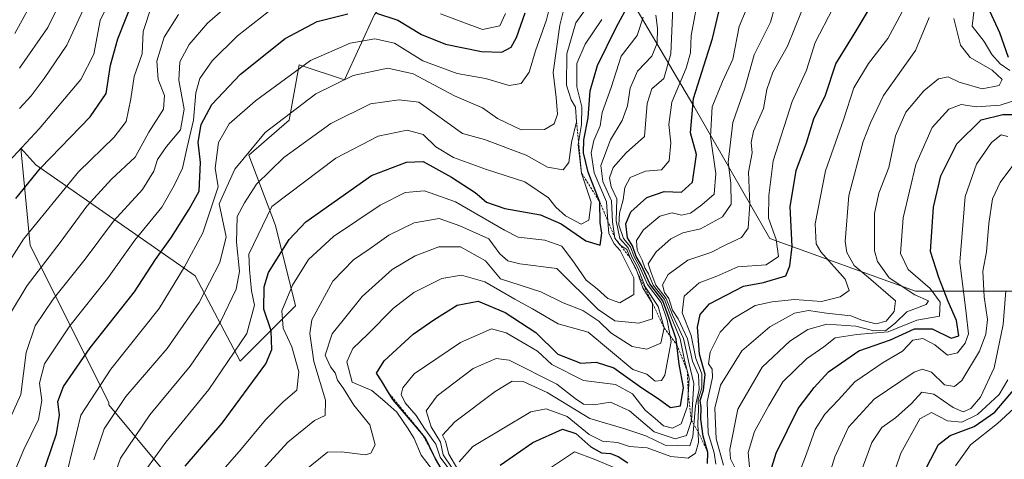
# Model space of a CAD drawing. Units: metres. Extents: x 590211 to 593647, y 4742903 to 4745262.
# Drawn here: x 591977 to 592198, y 4743892 to 4743991 of the extents above; entities that cross this region are included whole.
import ezdxf

# ---------------------------------------------------------------- set-up
doc = ezdxf.new("R2010")
doc.units = ezdxf.units.M
doc.header["$MEASUREMENT"] = 0
doc.linetypes.add('TRAZOS', pattern=[0.75, 0.5, -0.25])
for name, color, linetype, lineweight in [('Arbolado forestal CxS', 92, 'Continuous', 0), ('Curva de nivel maestra', 36, 'Continuous', 30), ('Curva de nivel normal', 36, 'Continuous', 0), ('Escarpado lineal', 39, 'TRAZOS', 0), ('Matorral CxS', 135, 'Continuous', 0)]:
    doc.layers.add(name, color=color, linetype=linetype, lineweight=lineweight)

# ---------------------------------------------------------------- blocks, each defined once
blk = doc.blocks.new('*U210')
at = {"layer": 'Curva de nivel maestra', "color": 36, "linetype": 'Continuous', "lineweight": 30}
for points in [[(592145.74, 4743889.02, 575), (592146.97, 4743893.16, 575), (592151.9, 4743903.16, 575), (592155.49, 4743907.86, 575), (592158.73, 4743911.43, 575), (592165.57, 4743916.14, 575), (592172.64, 4743918.59, 575), (592178.04, 4743921.1, 575), (592182.02, 4743921.04, 575), (592186.32, 4743918.94, 575), (592187.99, 4743919.52, 575), (592187.52, 4743922.95, 575), (592185.62, 4743927.22, 575), (592183.53, 4743932.62, 575), (592181.67, 4743938.41, 575), (592182.3, 4743948.39, 575), (592183.96, 4743955.41, 575), (592187.54, 4743962.64, 575), (592193.02, 4743968.04, 575), (592197.9, 4743969.22, 575), (592201.75, 4743969.2, 575)], [(592199.14, 4743982.02, 575), (592197.19, 4743987.54, 575), (592192.76, 4743997.37, 575)]]:
    blk.add_polyline3d(points, dxfattribs=at)

msp = doc.modelspace()

# ---------------------------------------------------------------- linework, layer by layer
at = {"layer": 'Arbolado forestal CxS', "color": 92, "linetype": 'Continuous', "lineweight": 0}
msp.add_polyline3d([(592201.2729, 4743929.5164, 554.0228), (592178.2469, 4743929.5165, 580.9871), (592145.5647, 4743941.4017, 603.6643), (592128.4811, 4743971.1132, 621.5975), (592113.6261, 4743996.3676, 647.6243), (592097.2849, 4744010.4807, 668.1877), (592085.5667, 4744029.0115, 675.3878), (592069.1983, 4744006.3411, 688.231), (592056.7779, 4743991.6696, 671.5321), (592050.0037, 4743976.9984, 661.7285), (592039.8417, 4743980.3835, 667.0972), (592037.5833, 4743967.9699, 661.1189), (592028.5503, 4743960.0699, 660.7412), (592034.5351, 4743944.27, 649.6435), (592039.0509, 4743926.2119, 640.4226), (592026.6305, 4743913.7985, 651.0559), (592016.4689, 4743932.9843, 664.7342), (591980.7025, 4743957.9285, 697.7875), (591977.3491, 4743961.6287, 701.628), (591979.4623, 4743939.7881, 690.5136), (591997.0807, 4743904.5499, 663.4956), (591997.1193, 4743904.0219, 663.2529), (592016.9799, 4743880.0715, 640.6198)], dxfattribs=at)
msp.add_polyline3d([(592201.2729, 4743929.5164, 554.0228), (592178.2469, 4743929.5165, 580.9871), (592145.5647, 4743941.4017, 603.6643), (592128.4811, 4743971.1132, 621.5975), (592113.6261, 4743996.3676, 647.6243), (592097.2849, 4744010.4807, 668.1877), (592085.5667, 4744029.0115, 675.3878), (592069.1983, 4744006.3411, 688.231), (592056.7779, 4743991.6696, 671.5321), (592050.0037, 4743976.9984, 661.7285), (592039.8417, 4743980.3835, 667.0972), (592037.5833, 4743967.9699, 661.1189), (592028.5503, 4743960.0699, 660.7412), (592034.5351, 4743944.27, 649.6435), (592039.0509, 4743926.2119, 640.4226), (592026.6305, 4743913.7985, 651.0559), (592016.4689, 4743932.9843, 664.7342), (591980.7025, 4743957.9285, 697.7875), (591977.3491, 4743961.6287, 701.628), (591979.4623, 4743939.7881, 690.5136), (591997.0807, 4743904.5499, 663.4956), (591997.1193, 4743904.0219, 663.2529), (592016.9799, 4743880.0715, 640.6198)], dxfattribs=at)
at = {"layer": 'Curva de nivel maestra', "color": 36, "linetype": 'Continuous', "lineweight": 30}
for points in [[(591976.18, 4743950.34, 700), (591981.75, 4743957.14, 700), (591992.91, 4743968.68, 700), (591996.52, 4743973.97, 700), (591997.49, 4743980.3, 700), (591999.12, 4743986.19, 700), (592002.59, 4743994.87, 700)], [(592131.53, 4743890.81, 600), (592131.65, 4743893.27, 600), (592130.61, 4743896.98, 600), (592130.09, 4743900.76, 600), (592130.17, 4743903.42, 600), (592129.88, 4743905, 600), (592130.66, 4743907.26, 600), (592131.04, 4743910.83, 600), (592129.74, 4743915.36, 600), (592129.32, 4743921.46, 600), (592129.94, 4743924.27, 600), (592132.01, 4743926.72, 600), (592139.68, 4743930.69, 600), (592144.14, 4743931.47, 600), (592149.18, 4743933, 600), (592150.04, 4743935.2, 600), (592150.6, 4743939.55, 600), (592150.13, 4743948.49, 600), (592151.46, 4743956.62, 600), (592153.76, 4743962.87, 600), (592155.45, 4743968.22, 600), (592158.07, 4743973.53, 600), (592160.36, 4743980.63, 600), (592164.72, 4743987.63, 600), (592169.7, 4743995.96, 600)], [(592014.23, 4743890.21, 650), (592022.52, 4743899.88, 650), (592032.34, 4743913.24, 650), (592033.68, 4743916.44, 650), (592033.58, 4743920.59, 650), (592031.89, 4743925.49, 650), (592032.01, 4743930.53, 650), (592032.99, 4743933.73, 650), (592037.57, 4743941.14, 650), (592041.35, 4743945.09, 650), (592056.13, 4743955.5, 650), (592063.92, 4743958.54, 650), (592067.69, 4743958.67, 650), (592074.05, 4743955.13, 650), (592079.35, 4743951.7, 650), (592081.94, 4743949.49, 650), (592086.06, 4743948.07, 650), (592094.04, 4743946.66, 650), (592098.72, 4743944.67, 650), (592104.24, 4743940.81, 650), (592107.43, 4743939.83, 650), (592107.81, 4743942.55, 650), (592107.47, 4743944.95, 650), (592107.39, 4743949.55, 650), (592104.78, 4743956.3, 650), (592103.7, 4743960.64, 650), (592103.82, 4743963.52, 650), (592104.76, 4743968.5, 650), (592105.22, 4743974.51, 650), (592106.84, 4743980.19, 650), (592111.12, 4743988.9, 650), (592113.86, 4743993.97, 650)], [(592071.73, 4743889.72, 625), (592070.48, 4743891.86, 625), (592070.0553, 4743892.7572, 625), (592068.26, 4743896.55, 625), (592067.4169, 4743897.5422, 625), (592060.91, 4743905.2, 625), (592060.1594, 4743906.423, 625), (592058.32, 4743909.42, 625), (592057.21, 4743911.08, 625), (592058.97, 4743913.9, 625), (592065.42, 4743919.89, 625), (592070.12, 4743923.06, 625), (592075.36, 4743926.36, 625), (592080.04, 4743927.27, 625), (592086.1, 4743924.77, 625), (592093.02, 4743920.22, 625), (592097.91, 4743915.42, 625), (592103.08, 4743913.36, 625), (592106.57, 4743913.58, 625), (592110.5, 4743912.34, 625), (592116.82, 4743907.79, 625), (592120.46, 4743905.46, 625), (592123.24, 4743903.43, 625), (592125.48, 4743903.78, 625), (592126.14, 4743907.88, 625), (592125.16, 4743913.11, 625), (592124.6634, 4743917.5095, 625), (592124.52, 4743918.78, 625), (592122.89, 4743923.63, 625), (592121.54, 4743927.39, 625), (592118.64, 4743931.2, 625), (592116.73, 4743935.28, 625), (592115.55, 4743937.32, 625), (592114.69, 4743939.72, 625), (592113.59, 4743941.49, 625), (592113.24, 4743944.66, 625), (592114.31, 4743947.38, 625), (592117.92, 4743950.54, 625), (592121.81, 4743951.89, 625), (592125.71, 4743951.77, 625), (592128.17, 4743954.03, 625), (592129.12, 4743960.25, 625), (592127.77, 4743965.09, 625), (592128.42, 4743972.82, 625), (592132.7, 4743986.31, 625), (592134.51, 4743993.82, 625)], [(592057.21, 4743991.97, 675), (592062.02, 4743990.41, 675), (592067.36, 4743987.2, 675), (592072.71, 4743985.02, 675), (592080.77, 4743983.38, 675), (592085.38, 4743983.19, 675), (592087.5, 4743984.34, 675), (592088.69, 4743986.52, 675), (592090.58, 4743992.08, 675)], [(591981.97, 4743887.58, 675), (591985.36, 4743897.46, 675), (591986.05, 4743901.66, 675), (591985.68, 4743904.72, 675), (591986.95, 4743908.09, 675), (591992.92, 4743916.78, 675), (592002.9, 4743929.42, 675), (592007.6, 4743936.64, 675), (592011.18, 4743941.64, 675), (592015.12, 4743947.97, 675), (592017.38, 4743952, 675), (592017.68, 4743958.42, 675), (592017.14, 4743963, 675), (592017.86, 4743966.97, 675), (592020.24, 4743971.44, 675), (592026.67, 4743978.25, 675), (592036.7, 4743986.3, 675), (592043.89, 4743990.12, 675), (592050.78, 4743991.81, 675)], [(592180.85, 4743890.1, 550), (592183.44, 4743895.11, 550), (592186.07, 4743897.1, 550), (592191.49, 4743899.1, 550), (592196.07, 4743902.39, 550), (592200.74, 4743907.84, 550)], [(592085.01, 4743890.48, 600), (592092.36, 4743895.55, 600), (592099.02, 4743898.5, 600), (592102.02, 4743897.59, 600), (592105.36, 4743894.58, 600), (592107.73, 4743893.2, 600), (592109.79, 4743893.08, 600), (592111.52, 4743892.42, 600), (592113.64, 4743890.94, 600)]]:
    msp.add_polyline3d(points, dxfattribs=at)
at = {"layer": 'Curva de nivel normal', "color": 36, "linetype": 'Continuous', "lineweight": 0}
for points in [[(591977.04, 4743979.66, 715), (591983.42, 4743988.74, 715), (591987.2, 4743996.54, 715), (591994.22, 4744008.72, 715), (591997.46, 4744013.15, 715), (591998.54, 4744013.56, 715), (591999.26, 4744012.79, 715), (592000.02, 4744013.36, 715), (592002.32, 4744018.78, 715), (592010.05, 4744033.79, 715), (592013.01, 4744042.02, 715), (592013.88, 4744051.58, 715), (592012.49, 4744061.14, 715), (592010.78, 4744069.71, 715), (592007.51, 4744081.52, 715), (592005.06, 4744094.9, 715), (592002.06, 4744103.52, 715), (591996.81, 4744112.95, 715), (591992.51, 4744121.67, 715), (591989.68, 4744124.8, 715), (591986.74, 4744126.48, 715), (591972.27, 4744133.73, 715)], [(591975.98, 4743987.41, 720), (591980.99, 4743996.63, 720), (591989.52, 4744010.29, 720), (591997.21, 4744020.63, 720), (592001.42, 4744024.96, 720), (592004.44, 4744028.6, 720), (592005.34, 4744030.87, 720), (592005.07, 4744033.17, 720), (592005.49, 4744038.38, 720), (592007.3, 4744050.19, 720), (592007.81, 4744056.45, 720), (592007.25, 4744058.98, 720), (592005.53, 4744063.39, 720), (592002.8, 4744075.64, 720), (592001.38, 4744084.62, 720), (591999.23, 4744091.22, 720), (591996.32, 4744099.68, 720), (591990.44, 4744111.22, 720), (591985.67, 4744117.32, 720), (591977.59, 4744123.11, 720), (591968.55, 4744128.48, 720)], [(592098.39, 4744002.52, 670), (592095.4, 4743990.45, 670), (592092.9, 4743983.54, 670), (592091.49, 4743978.76, 670), (592089.69, 4743976.17, 670), (592087.02, 4743975.71, 670), (592081.69, 4743977.34, 670), (592075.3, 4743978.44, 670), (592067.66, 4743981.31, 670), (592061.27, 4743985.26, 670), (592056.88, 4743986.24, 670), (592051.27, 4743985.23, 670), (592042.4, 4743981.33, 670), (592030.04, 4743972.29, 670), (592024.14, 4743967.14, 670), (592021.7, 4743962.9, 670), (592020.95, 4743957.16, 670), (592021.65, 4743952.97, 670), (592018.22, 4743942.64, 670), (592014.11, 4743934.97, 670), (592008.37, 4743925.64, 670), (591997.54, 4743911.98, 670), (591990.78, 4743901.66, 670), (591987.86, 4743889.56, 670)], [(591974.34, 4743899.64, 685), (591977.32, 4743906.31, 685), (591978.56, 4743915.75, 685), (591980.58, 4743921.74, 685), (591984.57, 4743927.71, 685), (591991.75, 4743936.7, 685), (591998.13, 4743945.26, 685), (592004.67, 4743952.38, 685), (592007.23, 4743956.51, 685), (592008, 4743959.09, 685), (592010.03, 4743962.04, 685), (592013.16, 4743965.75, 685), (592014, 4743970.4, 685), (592012.82, 4743976.92, 685), (592013.02, 4743981.08, 685), (592015.14, 4743984.96, 685), (592019.29, 4743989.7, 685), (592027.13, 4743996.64, 685)], [(591977.04, 4743970.54, 710), (591979.67, 4743973.38, 710), (591982.55, 4743977.31, 710), (591987.7, 4743984.79, 710), (591994.02, 4743998.64, 710)], [(592071.05, 4743887.77, 630), (592067.28, 4743892.68, 630), (592065.71, 4743896.46, 630), (592064.31, 4743898.58, 630), (592061.75, 4743902.36, 630), (592059.12, 4743904.73, 630), (592056.14, 4743907.22, 630), (592051.79, 4743909.06, 630), (592050.54, 4743913.63, 630), (592051.94, 4743916.67, 630), (592055.26, 4743919.9, 630), (592061.02, 4743925.74, 630), (592065.61, 4743929.25, 630), (592071.87, 4743932.37, 630), (592076.33, 4743933.13, 630), (592081.58, 4743931.61, 630), (592088.27, 4743927.75, 630), (592092.28, 4743925.59, 630), (592098.01, 4743922.18, 630), (592104.77, 4743920.33, 630), (592114.76, 4743911.91, 630), (592117.96, 4743910.9, 630), (592119.83, 4743909.33, 630), (592121.26, 4743909.47, 630), (592122, 4743910.68, 630), (592123.43, 4743918.21, 630), (592122.53, 4743923.05, 630), (592121.18, 4743927.02, 630), (592118.08, 4743931.03, 630), (592116.32, 4743935.05, 630), (592115.1, 4743937.21, 630), (592114.25, 4743939.5, 630), (592112.72, 4743941.4, 630), (592111.67, 4743944.47, 630), (592111.76, 4743947.04, 630), (592112.63, 4743950.05, 630), (592112.99, 4743952.85, 630), (592114.21, 4743955.05, 630), (592117.65, 4743956.51, 630), (592121.26, 4743956.76, 630), (592122.97, 4743958.82, 630), (592123.34, 4743962.88, 630), (592122.84, 4743966.97, 630), (592123.56, 4743971.97, 630), (592126.8, 4743979.66, 630), (592127.73, 4743983.1, 630), (592127.86, 4743987, 630), (592129.75, 4743997.06, 630)], [(592073.69, 4743889.31, 620), (592071.52, 4743892.22, 620), (592070.58, 4743895.17, 620), (592067.97, 4743898.66, 620), (592066.12, 4743901.59, 620), (592063.64, 4743904.42, 620), (592062.79, 4743906.33, 620), (592063.17, 4743907.79, 620), (592065.69, 4743910.97, 620), (592076.09, 4743918.03, 620), (592083.02, 4743921.04, 620), (592086.33, 4743920.17, 620), (592090.84, 4743917.52, 620), (592093.36, 4743916.06, 620), (592096.62, 4743913.04, 620), (592103.7, 4743909.45, 620), (592110.9, 4743908.6, 620), (592114.74, 4743906.5, 620), (592117.57, 4743902.77, 620), (592119.82, 4743900.96, 620), (592121.7, 4743899.26, 620), (592123.68, 4743898.78, 620), (592125.62, 4743899.75, 620), (592127.1, 4743903.68, 620), (592127.48, 4743909.97, 620), (592126.46, 4743913.64, 620), (592125.44, 4743918.84, 620), (592123.34, 4743923.92, 620), (592121.91, 4743927.66, 620), (592119.39, 4743930.88, 620), (592118.32, 4743933.4, 620), (592117.49, 4743934.77, 620), (592116.86, 4743936.47, 620), (592115.77, 4743938.76, 620), (592115.64, 4743940.94, 620), (592117.18, 4743943.3, 620), (592120.85, 4743946.37, 620), (592123.61, 4743947.13, 620), (592125.69, 4743946.62, 620), (592127.75, 4743947.03, 620), (592130.28, 4743948.92, 620), (592133.08, 4743951.3, 620), (592133.4, 4743955.97, 620), (592132.2, 4743964.3, 620), (592132.58, 4743970.97, 620), (592134.92, 4743976.63, 620), (592137.24, 4743981.63, 620), (592138.66, 4743988.96, 620), (592141.79, 4743996.51, 620)], [(592074.18, 4743889.8, 615), (592072.16, 4743892.78, 615), (592071.59, 4743895.64, 615), (592069.46, 4743899.06, 615), (592068.41, 4743902.64, 615), (592070.84, 4743905.99, 615), (592078.96, 4743912.19, 615), (592084.06, 4743914.38, 615), (592087.02, 4743914.07, 615), (592097.72, 4743908.68, 615), (592101.81, 4743905.4, 615), (592103.72, 4743904.18, 615), (592106.05, 4743904, 615), (592109.78, 4743904.6, 615), (592114.06, 4743902.64, 615), (592119.56, 4743897.92, 615), (592124.28, 4743896.34, 615), (592126.82, 4743897.15, 615), (592127.93, 4743900.51, 615), (592128.46, 4743908.8, 615), (592127.36, 4743913.51, 615), (592126.14, 4743918.9, 615), (592123.73, 4743924.19, 615), (592122.27, 4743927.88, 615), (592119.95, 4743930.9, 615), (592118.84, 4743933.85, 615), (592118.24, 4743935.65, 615), (592120.02, 4743938.36, 615), (592123.36, 4743941.32, 615), (592126.02, 4743942.64, 615), (592130.02, 4743943.53, 615), (592134.93, 4743946.26, 615), (592136.88, 4743949.1, 615), (592136.81, 4743953.76, 615), (592136.21, 4743958.5, 615), (592137.25, 4743967.43, 615), (592139.94, 4743975.15, 615), (592142.05, 4743982.63, 615), (592145.7, 4743989.96, 615), (592147.64, 4743996.9, 615)], [(591998, 4743996.21, 705), (591995.17, 4743990.31, 705), (591993.71, 4743982.77, 705), (591990.78, 4743977.08, 705), (591981.46, 4743965.97, 705), (591973.63, 4743957.58, 705)], [(591993.7, 4743891.64, 665), (591996.04, 4743898.62, 665), (592000.91, 4743905.9, 665), (592010.18, 4743916.62, 665), (592017.36, 4743926.97, 665), (592022.05, 4743935.98, 665), (592023.46, 4743941.73, 665), (592021.89, 4743949.16, 665), (592025.43, 4743956.96, 665), (592032.21, 4743965.14, 665), (592043.58, 4743973.84, 665), (592052.01, 4743978, 665), (592059.78, 4743979.6, 665), (592065.49, 4743978.36, 665), (592074.76, 4743973.4, 665), (592081.02, 4743970.73, 665), (592084.36, 4743968.34, 665), (592089.69, 4743965.76, 665), (592094.94, 4743965.84, 665), (592097.1, 4743967.1, 665), (592097.9, 4743969.31, 665), (592097.56, 4743973.01, 665), (592096.91, 4743978.64, 665), (592098.41, 4743989.3, 665), (592099.72, 4743994.67, 665)], [(591996.39, 4743882.57, 660), (591999.74, 4743892.04, 660), (592006.34, 4743901.77, 660), (592015.4, 4743912.69, 660), (592022.16, 4743922.64, 660), (592025.72, 4743929.97, 660), (592026.45, 4743933.95, 660), (592025.77, 4743940.55, 660), (592025.92, 4743946.28, 660), (592027.6, 4743949.37, 660), (592030.27, 4743953.56, 660), (592036.39, 4743959.55, 660), (592046.95, 4743967.2, 660), (592055.86, 4743971.62, 660), (592062.29, 4743972.54, 660), (592066.69, 4743971.97, 660), (592076.57, 4743964.98, 660), (592081.46, 4743963.61, 660), (592090.82, 4743960.08, 660), (592095.59, 4743957.38, 660), (592099.16, 4743956.76, 660), (592100.44, 4743958.45, 660), (592101.05, 4743962.91, 660), (592102.13, 4743967.56, 660), (592101.93, 4743970.88, 660), (592100.92, 4743972.53, 660), (592099.92, 4743975.84, 660), (592099.97, 4743982.85, 660), (592102.01, 4743989.8, 660), (592105.68, 4743994.98, 660)], [(592041.13, 4743889.28, 635), (592046.23, 4743893.4, 635), (592049.35, 4743893.48, 635), (592054.77, 4743892.79, 635), (592055.95, 4743893.15, 635), (592056.89, 4743895.03, 635), (592055.71, 4743899.49, 635), (592052.13, 4743903.93, 635), (592049.79, 4743907.64, 635), (592048.46, 4743909.58, 635), (592047.92, 4743911.18, 635), (592046.86, 4743912.52, 635), (592045.72, 4743915.18, 635), (592047.24, 4743919.97, 635), (592053.98, 4743928.3, 635), (592060.76, 4743934.39, 635), (592065.94, 4743937.46, 635), (592071.23, 4743939.5, 635), (592076.09, 4743939.48, 635), (592081.73, 4743936.35, 635), (592085.04, 4743932.32, 635), (592094.12, 4743929.42, 635), (592099.18, 4743926.88, 635), (592103.58, 4743925.21, 635), (592107.12, 4743922.83, 635), (592109.88, 4743920.16, 635), (592114.62, 4743917.13, 635), (592117.95, 4743916.54, 635), (592121.08, 4743917.86, 635), (592121.8, 4743921.27, 635), (592120.51, 4743926.07, 635), (592117.58, 4743930.53, 635), (592115.94, 4743934.76, 635), (592114.64, 4743937.1, 635), (592113.76, 4743939.28, 635), (592111.85, 4743941.38, 635), (592111.05, 4743945.31, 635), (592111.2, 4743950.31, 635), (592109.95, 4743952.95, 635), (592109.54, 4743954.96, 635), (592110.34, 4743957.3, 635), (592113.32, 4743960.64, 635), (592117.38, 4743964.31, 635), (592118, 4743971.66, 635), (592119.08, 4743974.97, 635), (592121.79, 4743977.27, 635), (592123.33, 4743982.86, 635), (592123.88, 4743994.9, 635)], [(592133.4, 4743890.71, 595), (592133.04, 4743893.24, 595), (592131.72, 4743897.64, 595), (592131.47, 4743904.64, 595), (592132.67, 4743910.15, 595), (592132.61, 4743912.02, 595), (592131.78, 4743913.2, 595), (592132.13, 4743915.84, 595), (592134.38, 4743920.36, 595), (592137.23, 4743923.3, 595), (592142.26, 4743926.3, 595), (592146.06, 4743927.15, 595), (592151.09, 4743927.67, 595), (592157.2, 4743927.23, 595), (592161.35, 4743928.24, 595), (592163.38, 4743929.7, 595), (592162.46, 4743932.21, 595), (592157, 4743938.34, 595), (592155.98, 4743940.19, 595), (592155.77, 4743944.63, 595), (592158.1, 4743956.6, 595), (592162.14, 4743968.02, 595), (592164.46, 4743975.22, 595), (592167.75, 4743980.66, 595), (592172.07, 4743986.29, 595), (592176.89, 4743995.29, 595)], [(591970.56, 4743929.7, 695), (591977.97, 4743941.2, 695), (591990.3, 4743956.33, 695), (591998.33, 4743964.09, 695), (592000.98, 4743967.67, 695), (592002.02, 4743972.74, 695), (592002.78, 4743977.72, 695), (592004.56, 4743982.87, 695), (592004.79, 4743987.83, 695), (592006.75, 4743993.76, 695)], [(591973.78, 4743883.98, 680), (591978.04, 4743893.99, 680), (591981.28, 4743900.69, 680), (591982.08, 4743904.98, 680), (591981.5, 4743908.86, 680), (591982.62, 4743913.24, 680), (591988.36, 4743921.75, 680), (591996.81, 4743932.36, 680), (592002.91, 4743940.97, 680), (592008.97, 4743948.38, 680), (592011.78, 4743953.28, 680), (592013.65, 4743957.17, 680), (592014.68, 4743961.91, 680), (592016.12, 4743967.91, 680), (592016.64, 4743974.08, 680), (592017.52, 4743977.3, 680), (592020.28, 4743981.29, 680), (592026.02, 4743986.9, 680), (592032.9, 4743992.28, 680)], [(592075.51, 4743889.49, 610), (592073.44, 4743892.9, 610), (592072.73, 4743895.82, 610), (592072.05, 4743897.19, 610), (592074.79, 4743900.22, 610), (592083.88, 4743907.03, 610), (592087.69, 4743909.3, 610), (592090.16, 4743909.26, 610), (592095.57, 4743906.75, 610), (592105.16, 4743900.92, 610), (592113.02, 4743898.64, 610), (592117.69, 4743897.07, 610), (592122.02, 4743894.92, 610), (592127.62, 4743894.82, 610), (592128.26, 4743896.92, 610), (592128.86, 4743903.77, 610), (592129.66, 4743907.42, 610), (592129.51, 4743910.72, 610), (592128.21, 4743913.84, 610), (592127.08, 4743918.86, 610), (592124.97, 4743923.29, 610), (592123.68, 4743925.3, 610), (592122.9, 4743927.85, 610), (592121.87, 4743929.22, 610), (592121.47, 4743930.98, 610), (592122.73, 4743933.3, 610), (592127.14, 4743936.49, 610), (592132.3, 4743938.23, 610), (592135.86, 4743940.04, 610), (592139.2, 4743941.62, 610), (592140.7, 4743943.69, 610), (592141.08, 4743949.07, 610), (592140.78, 4743956.24, 610), (592141.57, 4743960.64, 610), (592141.4, 4743962.92, 610), (592141.92, 4743965.46, 610), (592144.12, 4743970.59, 610), (592144.9, 4743974.85, 610), (592146.2, 4743978.69, 610), (592149.52, 4743984.55, 610), (592152.69, 4743992.38, 610)], [(592075.82, 4743891.17, 605), (592078.84, 4743894.65, 605), (592091.85, 4743902.42, 605), (592095.35, 4743903.08, 605), (592100.07, 4743901.35, 605), (592104.95, 4743897.35, 605), (592107.98, 4743895.87, 605), (592111.36, 4743895.54, 605), (592114.02, 4743894.62, 605), (592117.99, 4743894.31, 605), (592123.35, 4743892.39, 605), (592127.24, 4743892.03, 605), (592128.88, 4743893.12, 605), (592129.52, 4743895.56, 605), (592129.37, 4743899.97, 605), (592129.55, 4743902.89, 605), (592129.48, 4743905.1, 605), (592130.28, 4743907.84, 605), (592130.26, 4743910.94, 605), (592128.96, 4743914.43, 605), (592127.86, 4743919.54, 605), (592125.89, 4743924.64, 605), (592126.3, 4743928.42, 605), (592129.68, 4743931.41, 605), (592133.68, 4743932.94, 605), (592138.35, 4743935, 605), (592144.73, 4743935.42, 605), (592147.49, 4743937.31, 605), (592147, 4743941.13, 605), (592145.24, 4743945.92, 605), (592145.31, 4743950.99, 605), (592146.28, 4743958.82, 605), (592150.56, 4743972.16, 605), (592153.8, 4743979.18, 605), (592155.72, 4743985.39, 605), (592159.73, 4743993, 605)], [(592199.46, 4743979.07, 580), (592197.29, 4743980.57, 580), (592195.41, 4743982.69, 580), (592193.71, 4743985.59, 580), (592191.03, 4743989.05, 580), (592191.42, 4743992.77, 580)], [(591975.02, 4743924.58, 690), (591978.77, 4743930.82, 690), (591986.2, 4743940.43, 690), (591992.16, 4743948.64, 690), (591997.7, 4743954.71, 690), (592003.02, 4743959.64, 690), (592006.11, 4743965.25, 690), (592009.36, 4743970.39, 690), (592009.62, 4743973.48, 690), (592008.15, 4743977.08, 690), (592007.89, 4743981.19, 690), (592009.52, 4743986.59, 690), (592012.75, 4743991.7, 690)], [(592004.05, 4743887.52, 655), (592009.89, 4743895.64, 655), (592019.53, 4743907.41, 655), (592028.07, 4743920.05, 655), (592029.82, 4743926.41, 655), (592029.18, 4743929.64, 655), (592028.73, 4743934.37, 655), (592028.53, 4743937.87, 655), (592033.7, 4743948.57, 655), (592048.07, 4743959.41, 655), (592057.56, 4743964.36, 655), (592064.12, 4743965.72, 655), (592067.68, 4743964.71, 655), (592070.54, 4743961.96, 655), (592074.48, 4743959.56, 655), (592081.94, 4743956.88, 655), (592090.52, 4743954.1, 655), (592095.86, 4743950.48, 655), (592097.48, 4743948.43, 655), (592099.66, 4743946.44, 655), (592103.15, 4743944.6, 655), (592104.92, 4743945.48, 655), (592105.46, 4743949.49, 655), (592103.28, 4743956.04, 655), (592102.55, 4743962.49, 655), (592103.28, 4743966.96, 655), (592103.3, 4743970.95, 655), (592102.22, 4743975.46, 655), (592102.22, 4743980.67, 655), (592104.06, 4743985.03, 655), (592107.83, 4743990.56, 655)], [(592018.66, 4743884.67, 645), (592026.82, 4743894.08, 645), (592032.26, 4743900.62, 645), (592036.22, 4743904.64, 645), (592039.32, 4743907.3, 645), (592039.75, 4743911.39, 645), (592038.17, 4743917.04, 645), (592036.28, 4743921.22, 645), (592035.94, 4743925.12, 645), (592038.36, 4743930.91, 645), (592041.98, 4743936.64, 645), (592047.54, 4743941.82, 645), (592058.06, 4743948.84, 645), (592063.63, 4743951.68, 645), (592067.98, 4743952.08, 645), (592074.99, 4743949.6, 645), (592085.95, 4743943.23, 645), (592089.07, 4743941.68, 645), (592095.06, 4743941.01, 645), (592098.84, 4743939.66, 645), (592101.72, 4743935.8, 645), (592104.32, 4743931.97, 645), (592106.8, 4743930.08, 645), (592109.2, 4743927.89, 645), (592111.88, 4743926.91, 645), (592114.98, 4743928.81, 645), (592115.04, 4743932.56, 645), (592111.92, 4743938.66, 645), (592110.57, 4743940.13, 645), (592109.43, 4743942.49, 645), (592109.17, 4743945.24, 645), (592108.9, 4743949.63, 645), (592106.14, 4743956.14, 645), (592105.46, 4743960.61, 645), (592106.02, 4743963.38, 645), (592107.48, 4743966.66, 645), (592107.92, 4743969.64, 645), (592109.9, 4743975.3, 645), (592112.16, 4743982.29, 645), (592115.78, 4743986.96, 645), (592117.08, 4743991.08, 645)], [(592024.32, 4743881.43, 640), (592037.33, 4743895.65, 640), (592043.26, 4743900.46, 640), (592045.66, 4743901.59, 640), (592045.8, 4743905.06, 640), (592043.13, 4743913.77, 640), (592042.26, 4743920, 640), (592042.71, 4743923.09, 640), (592047.42, 4743931.78, 640), (592052.08, 4743936.57, 640), (592055.79, 4743939.09, 640), (592060.02, 4743942.12, 640), (592065.69, 4743944.88, 640), (592071.26, 4743945.82, 640), (592075.95, 4743944.2, 640), (592082.42, 4743941.31, 640), (592084.91, 4743937.93, 640), (592086.72, 4743936.38, 640), (592089.44, 4743935.64, 640), (592097.69, 4743934.62, 640), (592107.03, 4743925.43, 640), (592110.74, 4743922.84, 640), (592116.14, 4743922.34, 640), (592119.23, 4743923.35, 640), (592119.23, 4743926.76, 640), (592117.01, 4743930.28, 640), (592115.55, 4743934.48, 640), (592114.19, 4743936.99, 640), (592113.47, 4743938.87, 640), (592111.88, 4743939.94, 640), (592110.78, 4743941.46, 640), (592110.26, 4743945.12, 640), (592110.01, 4743949.83, 640), (592108.06, 4743954.18, 640), (592107.58, 4743957.76, 640), (592109.75, 4743963.56, 640), (592112.38, 4743967.84, 640), (592113.61, 4743971.18, 640), (592114.16, 4743975.14, 640), (592115.87, 4743978.92, 640), (592119.08, 4743982.3, 640), (592120.25, 4743985.21, 640), (592120.32, 4743988.63, 640), (592119.97, 4743991.52, 640)], [(592071.6, 4743991.8, 680), (592081.02, 4743988.29, 680), (592084.9, 4743989.12, 680), (592086.19, 4743991.94, 680)], [(592135.18, 4743890.44, 590), (592133.5, 4743896.34, 590), (592133.22, 4743903.28, 590), (592134.47, 4743908.41, 590), (592139.26, 4743916.16, 590), (592145.58, 4743921.55, 590), (592151.08, 4743924.6, 590), (592154.28, 4743925.18, 590), (592158.27, 4743924.56, 590), (592163.79, 4743924, 590), (592166.22, 4743923.01, 590), (592169.35, 4743922.21, 590), (592171.68, 4743922.81, 590), (592173.45, 4743924.97, 590), (592173.75, 4743927.37, 590), (592167.72, 4743932.63, 590), (592164.5, 4743935.32, 590), (592162.88, 4743938.2, 590), (592162.49, 4743940.66, 590), (592163.33, 4743951.06, 590), (592166.51, 4743963.15, 590), (592168.19, 4743967.32, 590), (592171.11, 4743973.46, 590), (592178.25, 4743983.59, 590), (592181.36, 4743990.97, 590)], [(592138.5, 4743888.25, 585), (592136.7, 4743891.85, 585), (592136.54, 4743893.96, 585), (592138.4, 4743903.06, 585), (592143.85, 4743912.46, 585), (592150.08, 4743918.34, 585), (592154.08, 4743920.89, 585), (592158.4, 4743922.12, 585), (592164.91, 4743921.64, 585), (592168.94, 4743920.6, 585), (592171.58, 4743920.68, 585), (592173.68, 4743922.31, 585), (592176.35, 4743924.88, 585), (592180.68, 4743926.53, 585), (592181.21, 4743927.36, 585), (592178.13, 4743928.71, 585), (592172.34, 4743932.55, 585), (592169.76, 4743936.22, 585), (592169.1, 4743938.62, 585), (592169.04, 4743947, 585), (592170.02, 4743951.53, 585), (592172.28, 4743957.3, 585), (592173.78, 4743964.42, 585), (592176.11, 4743969.75, 585), (592180.13, 4743974.51, 585), (592183.46, 4743977.23, 585), (592185.61, 4743977.71, 585), (592188.08, 4743976.45, 585), (592193.28, 4743975.01, 585), (592197.1, 4743975.74, 585), (592197.78, 4743977.09, 585), (592195.46, 4743979.19, 585), (592190.59, 4743982.02, 585), (592188.37, 4743984.79, 585), (592186.86, 4743990.76, 585)], [(592140.96, 4743889.99, 580), (592140.67, 4743893.28, 580), (592142.14, 4743898.03, 580), (592145.35, 4743903.82, 580), (592148.45, 4743909.16, 580), (592153.82, 4743914.31, 580), (592157.7, 4743917.02, 580), (592160.26, 4743919.02, 580), (592165.1, 4743919.78, 580), (592172.13, 4743920.39, 580), (592178.61, 4743923.04, 580), (592183.68, 4743923.94, 580), (592183.85, 4743927.09, 580), (592181.54, 4743930.16, 580), (592176.63, 4743934.4, 580), (592174.94, 4743937.96, 580), (592175.5, 4743945.97, 580), (592178.36, 4743957.97, 580), (592182, 4743966.3, 580), (592185.76, 4743970.43, 580), (592188.54, 4743971.43, 580), (592191.96, 4743970.95, 580), (592197.3, 4743971.31, 580), (592201.28, 4743972.62, 580)], [(592199, 4743964.3, 570), (592197.54, 4743964.68, 570), (592195.35, 4743962.96, 570), (592191.95, 4743958.08, 570), (592189.4, 4743950.8, 570), (592188.27, 4743936.02, 570), (592189.64, 4743924.61, 570), (592190.15, 4743919.94, 570), (592189.45, 4743917.83, 570), (592187.68, 4743915.68, 570), (592185.49, 4743915.15, 570), (592182.61, 4743917.48, 570), (592179.93, 4743918.9, 570), (592177.71, 4743918.51, 570), (592175.35, 4743916.02, 570), (592171.02, 4743913.51, 570), (592164.62, 4743909.16, 570), (592160.98, 4743905.13, 570), (592157.92, 4743901.93, 570), (592155.73, 4743898.44, 570), (592153.8, 4743892.97, 570), (592151.75, 4743887.65, 570)], [(592157.68, 4743884.28, 565), (592160.13, 4743892.31, 565), (592163.25, 4743898.97, 565), (592168.99, 4743905.28, 565), (592177.95, 4743911.35, 565), (592179.79, 4743912.04, 565), (592181.84, 4743911.36, 565), (592184.78, 4743908.51, 565), (592187.07, 4743908.1, 565), (592188.67, 4743909.49, 565), (592192.67, 4743916.08, 565), (592194.06, 4743919.9, 565), (592194.46, 4743923.17, 565), (592193.68, 4743928.28, 565), (592193.4, 4743934.03, 565), (592194.23, 4743938.36, 565), (592194.75, 4743944.76, 565), (592195.56, 4743950.3, 565), (592197.26, 4743953.97, 565), (592201.74, 4743959.86, 565)], [(592165.24, 4743886.76, 560), (592168.47, 4743895.51, 560), (592170.69, 4743898.94, 560), (592173.8, 4743901.09, 560), (592177.35, 4743904.31, 560), (592179.7, 4743906.82, 560), (592182.4, 4743906.42, 560), (592186.74, 4743903.37, 560), (592189, 4743902.46, 560), (592190.68, 4743903.19, 560), (592192.86, 4743905.72, 560), (592195.92, 4743912.28, 560), (592197.95, 4743922.05, 560), (592198.58, 4743929.64, 560)], [(592199.02, 4743909.62, 555), (592197.1, 4743906.32, 555), (592192.22, 4743901.86, 555), (592188.65, 4743900.11, 555), (592185.47, 4743900.4, 555), (592181.87, 4743902.27, 555), (592179.22, 4743900.89, 555), (592174.97, 4743893.12, 555), (592170.26, 4743879.33, 555)], [(592187.29, 4743890.27, 545), (592190.6, 4743895.02, 545), (592196.68, 4743899.8, 545), (592200.34, 4743903.18, 545)], [(592083.47, 4743881.29, 595), (592101.69, 4743893.45, 595), (592106.09, 4743891.83, 595), (592113.57, 4743888.63, 595)]]:
    msp.add_polyline3d(points, dxfattribs=at)
at = {"layer": 'Escarpado lineal', "color": 39, "linetype": 'TRAZOS', "lineweight": 0}
for points in [[(592102.13, 4743967.56, 659.0683), (592103.28, 4743956.04, 652.0502), (592107.39, 4743949.55, 650.3141), (592110.78, 4743941.46, 636.5721), (592114.19, 4743936.99, 640.7788), (592119.23, 4743926.76, 640.8868), (592121.8, 4743921.27, 637.6474), (592124.6634, 4743917.5095, 626.3539), (592127.0091, 4743911.6643, 619.1011), (592127.2558, 4743906.2587, 620.8418), (592127.93, 4743900.51, 609.3193), (592129.4371, 4743897.9963, 602.1821), (592131.65, 4743893.27, 601.372)], [(592060.1594, 4743906.423, 620.3713), (592067.4169, 4743897.5422, 628.8793), (592071.73, 4743889.72, 626.5637), (592075.81, 4743881.74, 627.5628), (592077.89, 4743877.05, 614.6459), (592079.67, 4743871.61, 624.6872), (592081.72, 4743865.99, 619.1218), (592084.6819, 4743858.3097, 600.9914), (592086.3101, 4743853.1979, 603.214), (592088.34, 4743851.29, 590.2928), (592091.5532, 4743845.7776, 595.0019), (592093.4481, 4743838.3604, 597.4322), (592093.54, 4743835.12, 591.9202), (592093.73, 4743831.98, 584.2203), (592093.79, 4743827.24, 585.364), (592095.54, 4743826.34, 577.7268), (592094.12, 4743823.45, 581.1313), (592096.0075, 4743817.6821, 570.2153), (592095.52, 4743810.54, 570.6957)]]:
    msp.add_polyline3d(points, dxfattribs=at)
at = {"layer": 'Matorral CxS', "color": 135, "linetype": 'Continuous', "lineweight": 0}
for points in [[(592016.9799, 4743880.0715, 640.6198), (591997.1193, 4743904.0219, 663.2529), (591997.0807, 4743904.5499, 663.4956), (591979.4623, 4743939.7881, 690.5136), (591977.3491, 4743961.6287, 701.628), (591980.7025, 4743957.9285, 697.7875), (592016.4689, 4743932.9843, 664.7342), (592026.6305, 4743913.7985, 651.0559), (592039.0509, 4743926.2119, 640.4226), (592034.5351, 4743944.27, 649.6435), (592028.5503, 4743960.0699, 660.7412), (592037.5833, 4743967.9699, 661.1189), (592039.8417, 4743980.3835, 667.0972), (592050.0037, 4743976.9984, 661.7285), (592056.7779, 4743991.6696, 671.5321), (592069.1983, 4744006.3411, 688.231), (592085.5667, 4744029.0115, 675.3878), (592097.2849, 4744010.4807, 668.1877), (592113.6261, 4743996.3676, 647.6243), (592128.4811, 4743971.1132, 621.5975), (592145.5647, 4743941.4017, 603.6643), (592178.2469, 4743929.5165, 580.9871), (592201.2729, 4743929.5164, 554.0228)], [(592201.2729, 4743929.5164, 554.0228), (592178.2469, 4743929.5165, 580.9871), (592145.5647, 4743941.4017, 603.6643), (592128.4811, 4743971.1132, 621.5975), (592113.6261, 4743996.3676, 647.6243), (592097.2849, 4744010.4807, 668.1877), (592085.5667, 4744029.0115, 675.3878), (592069.1983, 4744006.3411, 688.231), (592056.7779, 4743991.6696, 671.5321), (592050.0037, 4743976.9984, 661.7285), (592039.8417, 4743980.3835, 667.0972), (592037.5833, 4743967.9699, 661.1189), (592028.5503, 4743960.0699, 660.7412), (592034.5351, 4743944.27, 649.6435), (592039.0509, 4743926.2119, 640.4226), (592026.6305, 4743913.7985, 651.0559), (592016.4689, 4743932.9843, 664.7342), (591980.7025, 4743957.9285, 697.7875), (591977.3491, 4743961.6287, 701.628), (591979.4623, 4743939.7881, 690.5136), (591997.0807, 4743904.5499, 663.4956), (591997.1193, 4743904.0219, 663.2529), (592016.9799, 4743880.0715, 640.6198)]]:
    msp.add_polyline3d(points, dxfattribs=at)

# ---------------------------------------------------------------- block references
at = {"layer": 'Curva de nivel maestra', "color": 36, "linetype": 'Continuous', "lineweight": 30}
msp.add_blockref('*U210', (0, 0), dxfattribs=at)

doc.saveas('drawing.dxf')
